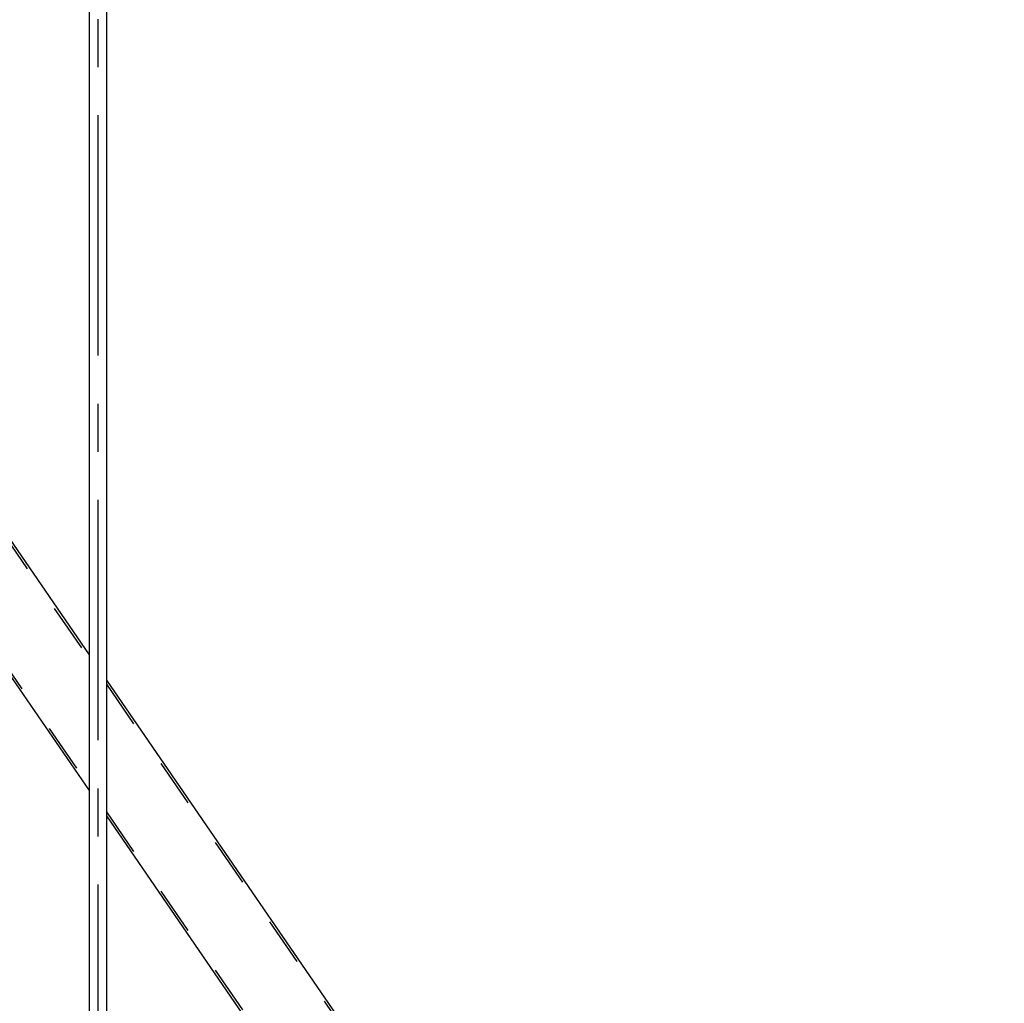
# Model space of a CAD drawing. Extents: x 32 to 809, y 25 to 566.
# Drawn here: x 249 to 275, y 112 to 138 of the extents above; entities that cross this region are included whole.
import ezdxf

# ---------------------------------------------------------------- set-up
doc = ezdxf.new("R2010")
doc.units = 0
doc.header["$MEASUREMENT"] = 0
doc.linetypes.add('CENTER1', pattern=[10, 6.25, -1.25, 1.25, -1.25])
doc.linetypes.add('DASHED1', pattern=[2.5, 1.25, -1.25])
doc.layers.add('_2-6_文字', color=7, linetype='CONTINUOUS')

msp = doc.modelspace()

# ---------------------------------------------------------------- linework, layer by layer
at = {"layer": '_2-6_文字', "color": 4, "linetype": 'CENTER1'}
msp.add_line((251.271, 185.578), (251.271, 85.312), dxfattribs=at)
at = {"layer": '_2-6_文字', "color": 3, "linetype": 'Continuous'}
for p, q in [((251.046, 184.822), (251.046, 89.962)), ((251.496, 184.822), (251.496, 89.962)), ((209.127, 182.542), (251.046, 121.55)), ((207.479, 181.409), (251.046, 118.019)), ((251.496, 120.895), (274.857, 86.905)), ((251.496, 117.364), (273.209, 85.772))]:
    msp.add_line(p, q, dxfattribs=at)
at = {"layer": '_2-6_文字', "color": 3, "linetype": 'DASHED1'}
for p, q in [((209.078, 182.508), (251.046, 121.444)), ((207.529, 181.443), (251.046, 118.125)), ((251.496, 120.789), (274.807, 86.871)), ((251.496, 117.47), (273.258, 85.806))]:
    msp.add_line(p, q, dxfattribs=at)

doc.saveas('drawing.dxf')
